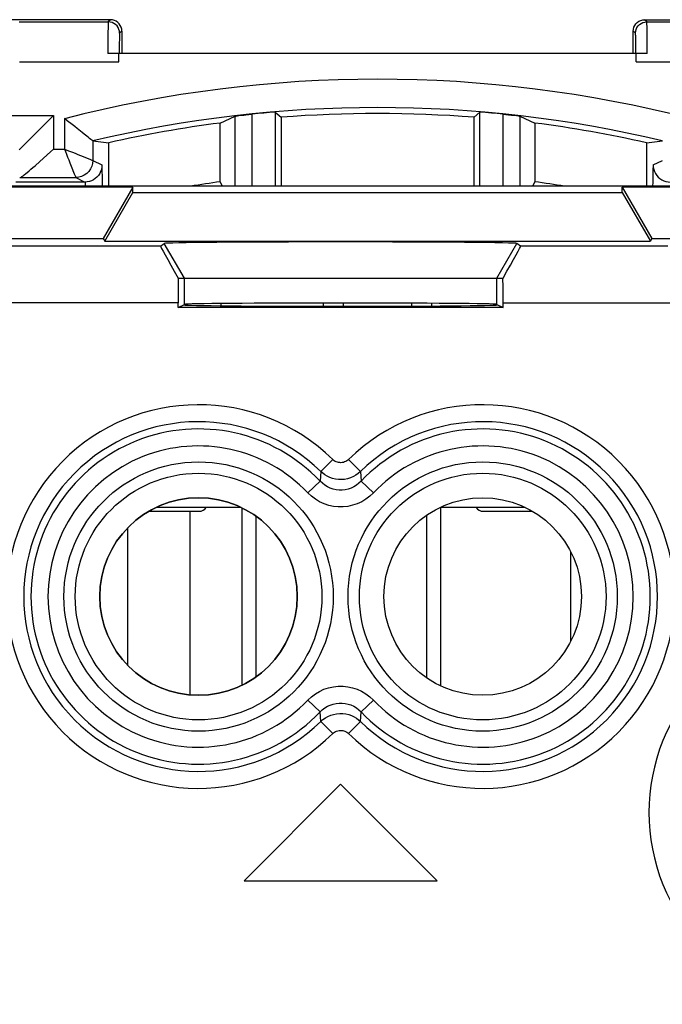
# Model space of a CAD drawing. Units: millimetres. Extents: x -24.9 to 24.9, y -25.1 to 25.1.
# Drawn here: x -6.3 to 5, y 5.9 to 23.2 of the extents above; entities that cross this region are included whole.
import ezdxf

# ---------------------------------------------------------------- set-up
doc = ezdxf.new("R2010")
doc.units = ezdxf.units.MM
doc.header["$LTSCALE"] = 16.335
doc.layers.get('0').update_dxf_attribs({"linetype": 'CONTINUOUS'})
for name, color, linetype in [('ASSI', 7, 'CONTINUOUS'), ('COPY-PUBBLISH', 7, 'CONTINUOUS'), ('DRAFT', 7, 'CONTINUOUS'), ('RACCORDO', 7, 'CONTINUOUS')]:
    doc.layers.add(name, color=color, linetype=linetype)

msp = doc.modelspace()

# ---------------------------------------------------------------- linework, layer by layer
at = {"color": 7, "linetype": 'CONTINUOUS'}
for p, q in [((8.803, 20.321), (-8.803, 20.321)), ((-3.4, 18.7), (2.1, 18.7)), ((-2.75, 18.216), (-2.75, 18.256)), ((-0.6, 18.208), (-0.6, 18.264)), ((0.6, 18.262), (0.6, 18.21)), ((-4.023, 14.6), (-3.14, 14.6)), ((-2.405, 14.668), (-3.895, 14.668)), ((-2.39, 14.66), (-2.39, 11.54)), ((2.595, 14.668), (1.105, 14.668)), ((1.11, 14.668), (1.11, 11.53)), ((1.86, 14.6), (2.726, 14.6)), ((-2.14, 14.513), (-2.14, 11.687)), ((0.86, 14.526), (0.86, 11.674)), ((-0.65, 9.8), (-2.35, 8.1)), ((1.05, 8.1), (-0.65, 9.8)), ((-2.35, 8.1), (1.05, 8.1))]:
    msp.add_line(p, q, dxfattribs=at)
at = {"color": 250, "linetype": 'CONTINUOUS'}
for p, q in [((-0.95, 18.208), (-0.95, 18.264)), ((0.95, 18.26), (0.95, 18.212))]:
    msp.add_line(p, q, dxfattribs=at)
at = {"color": 7, "linetype": 'CONTINUOUS'}
for centre, start, end in [((-3.14, 14.75), 270, 326.6463), ((1.86, 14.75), 213.3599, 270)]:
    msp.add_arc(centre, 0.15, start, end, dxfattribs=at)
at = {"layer": 'ASSI', "color": 7, "linetype": 'CONTINUOUS'}
for p, q in [((-4.306, 20.303), (-15.653, 20.303)), ((8.803, 20.321), (-8.803, 20.321)), ((-4.306, 20.303), (-4.827, 19.4)), ((-4.306, 20.211), (-4.306, 20.303)), ((4.306, 20.211), (4.306, 20.303)), ((4.306, 20.303), (4.827, 19.4)), ((15.653, 20.303), (4.306, 20.303)), ((-4.801, 19.354), (-4.306, 20.211)), ((-4.306, 20.211), (4.306, 20.211)), ((4.306, 20.211), (4.801, 19.354)), ((-20.743, 19.4), (-4.827, 19.4)), ((-3.818, 19.266), (-20.476, 19.266)), ((-4.827, 19.4), (-4.801, 19.354)), ((-4.801, 19.354), (4.801, 19.354)), ((-3.818, 19.266), (-3.753, 19.312)), ((2.518, 19.266), (2.453, 19.312)), ((5.109, 19.266), (2.518, 19.266)), ((4.827, 19.4), (4.801, 19.354)), ((4.827, 19.4), (20.743, 19.4)), ((-3.507, 18.7), (2.207, 18.7)), ((-3.509, 18.186), (-3.509, 18.266)), ((-3.509, 18.186), (-3.4, 18.241)), ((-3.417, 18.232), (-3.4, 18.232)), ((2.1, 18.241), (2.209, 18.186)), ((2.1, 18.232), (2.117, 18.232)), ((2.209, 18.186), (2.209, 18.266)), ((2.209, 18.186), (-3.509, 18.186)), ((-0.65, 9.8), (-2.35, 8.1)), ((1.05, 8.1), (-0.65, 9.8)), ((-2.35, 8.1), (1.05, 8.1))]:
    msp.add_line(p, q, dxfattribs=at)
at = {"layer": 'ASSI', "color": 250, "linetype": 'CONTINUOUS'}
for p, q in [((-3.4, 18.7), (-3.753, 19.312)), ((2.1, 18.7), (2.453, 19.312)), ((-3.4, 18.241), (-3.4, 18.7)), ((2.1, 18.241), (2.1, 18.7)), ((-3.509, 18.266), (-21.476, 18.266)), ((2.209, 18.266), (6.109, 18.266)), ((-0.789, 15.512), (-0.998, 15.298)), ((-0.511, 15.512), (-0.302, 15.298)), ((-0.998, 15.298), (-1.011, 15.13)), ((-0.302, 15.298), (-0.289, 15.13)), ((-1.228, 14.925), (-1.011, 15.13)), ((-0.072, 14.925), (-0.289, 15.13)), ((-1.228, 11.275), (-1.011, 11.07)), ((-0.072, 11.275), (-0.289, 11.07)), ((-0.998, 10.902), (-1.011, 11.07)), ((-0.302, 10.902), (-0.289, 11.07)), ((-0.789, 10.688), (-0.998, 10.902)), ((-0.511, 10.688), (-0.302, 10.902))]:
    msp.add_line(p, q, dxfattribs=at)
for points in [[(-0.511, 15.512), (-0.526, 15.498), (-0.543, 15.486), (-0.561, 15.476), (-0.58, 15.468), (-0.601, 15.461), (-0.622, 15.457), (-0.644, 15.455), (-0.665, 15.456), (-0.687, 15.458), (-0.707, 15.463), (-0.726, 15.47), (-0.745, 15.479), (-0.761, 15.488), (-0.776, 15.5), (-0.789, 15.512)], [(-0.302, 15.298), (-0.339, 15.265), (-0.381, 15.236), (-0.426, 15.21), (-0.475, 15.189), (-0.527, 15.173), (-0.58, 15.162), (-0.634, 15.157), (-0.688, 15.159), (-0.741, 15.166), (-0.792, 15.178), (-0.841, 15.195), (-0.886, 15.216), (-0.927, 15.241), (-0.965, 15.269), (-0.998, 15.298)], [(-0.289, 15.13), (-0.328, 15.092), (-0.372, 15.059), (-0.418, 15.031), (-0.467, 15.009), (-0.518, 14.991), (-0.57, 14.98), (-0.623, 14.974), (-0.676, 14.974), (-0.729, 14.98), (-0.781, 14.991), (-0.832, 15.008), (-0.881, 15.031), (-0.928, 15.059), (-0.971, 15.092), (-1.011, 15.13)], [(-0.072, 14.925), (-0.137, 14.864), (-0.206, 14.812), (-0.279, 14.768), (-0.357, 14.732), (-0.439, 14.705), (-0.522, 14.686), (-0.606, 14.677), (-0.692, 14.677), (-0.776, 14.686), (-0.86, 14.704), (-0.942, 14.731), (-1.02, 14.767), (-1.093, 14.811), (-1.163, 14.864), (-1.228, 14.925)], [(-1.228, 11.275), (-1.163, 11.336), (-1.094, 11.388), (-1.021, 11.432), (-0.943, 11.468), (-0.861, 11.495), (-0.778, 11.514), (-0.694, 11.523), (-0.608, 11.523), (-0.524, 11.514), (-0.44, 11.496), (-0.358, 11.469), (-0.28, 11.433), (-0.207, 11.389), (-0.137, 11.336), (-0.072, 11.275)], [(-1.011, 11.07), (-0.972, 11.108), (-0.928, 11.141), (-0.882, 11.169), (-0.833, 11.191), (-0.782, 11.209), (-0.73, 11.22), (-0.677, 11.226), (-0.624, 11.226), (-0.571, 11.22), (-0.519, 11.209), (-0.468, 11.192), (-0.419, 11.169), (-0.372, 11.141), (-0.329, 11.108), (-0.289, 11.07)], [(-0.998, 10.902), (-0.961, 10.935), (-0.919, 10.964), (-0.874, 10.99), (-0.825, 11.011), (-0.773, 11.027), (-0.72, 11.038), (-0.666, 11.043), (-0.612, 11.041), (-0.559, 11.034), (-0.508, 11.022), (-0.459, 11.005), (-0.414, 10.984), (-0.373, 10.959), (-0.335, 10.931), (-0.302, 10.902)], [(-0.789, 10.688), (-0.774, 10.702), (-0.757, 10.714), (-0.739, 10.724), (-0.72, 10.732), (-0.699, 10.739), (-0.678, 10.743), (-0.656, 10.745), (-0.635, 10.744), (-0.613, 10.742), (-0.593, 10.737), (-0.574, 10.73), (-0.555, 10.721), (-0.539, 10.712), (-0.524, 10.7), (-0.511, 10.688)]]:
    msp.add_lwpolyline(points, dxfattribs=at)
for centre, radius in [((-3.15, 13.1), 2.369), ((1.85, 13.1), 2.369), ((-3.15, 13.1), 2.17), ((1.85, 13.1), 2.17)]:
    msp.add_circle(centre, radius, dxfattribs=at)
at = {"layer": 'ASSI', "color": 7, "linetype": 'CONTINUOUS'}
for centre in [(-3.15, 13.1), (1.85, 13.1)]:
    msp.add_circle(centre, 1.738, dxfattribs=at)
at = {"layer": 'ASSI', "color": 250, "linetype": 'CONTINUOUS'}
for centre, radius, start, end in [((-3.15, 13.1), 3.375, 45.6156, 314.3844), ((1.85, 13.1), 3.375, 225.6156, 134.3844), ((-3.15, 13.1), 3.076, 45.6156, 314.3844), ((1.85, 13.1), 3.076, 225.6156, 134.3844), ((-3.15, 13.1), 2.949, 43.5102, 316.4898), ((1.85, 13.1), 2.949, 223.5102, 136.4898), ((-3.15, 13.1), 2.65, 43.5102, 316.4898), ((1.85, 13.1), 2.65, 223.5102, 136.4898), ((8.15, 9.3), 3.375, 45.6156, 314.3844)]:
    msp.add_arc(centre, radius, start, end, dxfattribs=at)
at = {"layer": 'ASSI', "color": 7, "linetype": 'CONTINUOUS'}
for centre, major_axis, ratio, start_param, end_param in [((-3.241, 18.266), (-0.578, 1), 0.01309, 0.001167, 1.114798), ((-0.65, 19.312), (3.103, 0), 0.008727, 0.012415, 3.129177), ((1.941, 18.266), (0.578, 1), 0.01309, -1.114798, -0.001167), ((-3.491, 18.266), (0, 1), 0.017455, 1.122358, 1.570796), ((2.191, 18.266), (0, 1), 0.017455, -1.570796, -1.122358), ((-0.65, 18.24), (2.75, 0), 0.008727, 0.017453, 3.124139), ((-0.65, 18.232), (2.75, 0), 0.008727, 3.141593, 6.283185)]:
    msp.add_ellipse(centre, major_axis=major_axis, ratio=ratio, start_param=start_param, end_param=end_param, dxfattribs=at)
at = {"layer": 'COPY-PUBBLISH', "color": 250, "linetype": 'CONTINUOUS'}
for p, q in [((-3.3, 11.37), (-3.3, 14.6)), ((3.4, 12.32), (3.4, 13.88))]:
    msp.add_line(p, q, dxfattribs=at)
at = {"layer": 'COPY-PUBBLISH', "color": 7, "linetype": 'CONTINUOUS'}
msp.add_line((-4.4, 14.304), (-4.4, 11.896), dxfattribs=at)
at = {"layer": 'DRAFT', "color": 7, "linetype": 'CONTINUOUS'}
for p, q in [((-1.8, 21.625), (-1.8, 20.321)), ((-1.8, 21.625), (-1.699, 21.532)), ((-1.699, 21.532), (-1.699, 20.321)), ((1.8, 21.625), (1.699, 21.532)), ((1.699, 20.321), (1.699, 21.532)), ((1.8, 20.321), (1.8, 21.625)), ((-2.769, 20.398), (-2.769, 21.432)), ((2.769, 21.432), (2.769, 20.398)), ((-4.731, 20.321), (-4.731, 21.086)), ((4.731, 21.086), (4.731, 20.321)), ((-4.306, 20.303), (-15.653, 20.303)), ((-4.306, 20.303), (-4.827, 19.4)), ((-4.306, 20.211), (-4.306, 20.303)), ((4.306, 20.211), (4.306, 20.303)), ((4.306, 20.303), (4.827, 19.4)), ((15.653, 20.303), (4.306, 20.303)), ((-4.801, 19.354), (-4.306, 20.211)), ((-4.306, 20.211), (4.306, 20.211)), ((4.306, 20.211), (4.801, 19.354)), ((-4.827, 19.4), (-4.801, 19.354)), ((-4.801, 19.354), (4.801, 19.354)), ((4.827, 19.4), (4.801, 19.354)), ((-3.509, 18.186), (-3.4, 18.241)), ((-3.417, 18.232), (-3.4, 18.232)), ((2.1, 18.241), (2.209, 18.186)), ((2.1, 18.232), (2.117, 18.232)), ((2.209, 18.186), (-3.509, 18.186))]:
    msp.add_line(p, q, dxfattribs=at)
at = {"layer": 'DRAFT', "color": 250, "linetype": 'CONTINUOUS'}
for p, q in [((-3.4, 18.7), (-3.753, 19.312)), ((2.1, 18.7), (2.453, 19.312)), ((-3.4, 18.241), (-3.4, 18.7)), ((2.1, 18.241), (2.1, 18.7))]:
    msp.add_line(p, q, dxfattribs=at)
at = {"layer": 'DRAFT', "color": 7, "linetype": 'CONTINUOUS'}
msp.add_circle((1.85, 13.1), 1.738, dxfattribs=at)
for centre, radius, start, end in [((0, 0), 21.599, 85.489, 94.511), ((0, 0), 21.61, 97.3612, 102.6463), ((0, 0), 21.61, 77.3537, 82.6388), ((0, 0), 20.585, 97.7299, 99.1954), ((0, 0), 20.585, 80.8046, 82.2701), ((-3.15, 13.1), 1.738, 270, 90)]:
    msp.add_arc(centre, radius, start, end, dxfattribs=at)
for centre, major_axis, start_param, end_param in [((-0.65, 19.312), (3.103, 0), 0.012415, 3.129177), ((-0.65, 18.24), (2.75, 0), 0.017453, 3.124139), ((-0.65, 18.232), (2.75, 0), 3.141593, 6.283185)]:
    msp.add_ellipse(centre, major_axis=major_axis, ratio=0.008727, start_param=start_param, end_param=end_param, dxfattribs=at)
at = {"layer": 'RACCORDO', "color": 7, "linetype": 'CONTINUOUS'}
for p, q in [((-4.7, 23.25), (-8.526, 23.25)), ((4.7, 23.25), (8.526, 23.25)), ((-4.5, 23.05), (-4.5, 22.657)), ((4.5, 22.657), (4.5, 23.05)), ((4.747, 22.657), (-4.747, 22.657)), ((-4.551, 22.511), (-4.551, 22.657)), ((4.551, 22.511), (4.551, 22.657)), ((-5.704, 21.562), (-5.748, 21.519)), ((-2.769, 21.432), (-2.505, 21.553)), ((-2.319, 21.576), (-2.205, 21.588)), ((2.205, 21.588), (2.354, 21.572)), ((2.354, 21.572), (2.442, 21.562)), ((2.505, 21.553), (2.769, 21.432)), ((-6.007, 21.259), (-6.048, 21.218)), ((-5.757, 20.926), (-5.704, 20.974)), ((-5.011, 21.117), (-4.731, 21.086)), ((4.731, 21.086), (5.011, 21.117)), ((-5.946, 20.754), (-5.757, 20.926)), ((-6.295, 20.474), (-5.311, 20.474)), ((-4.842, 20.494), (-4.844, 20.578)), ((-4.841, 20.393), (-4.842, 20.494)), ((4.842, 20.494), (4.841, 20.393)), ((-5.15, 20.394), (-6.368, 20.394)), ((-4.84, 20.321), (-4.841, 20.393)), ((-2.728, 20.321), (-2.769, 20.398)), ((2.769, 20.398), (2.728, 20.321)), ((4.841, 20.393), (4.84, 20.321)), ((-20.743, 19.4), (-4.827, 19.4)), ((-3.818, 19.266), (-20.476, 19.266)), ((-3.818, 19.266), (-3.753, 19.312)), ((2.518, 19.266), (2.453, 19.312)), ((5.109, 19.266), (2.518, 19.266)), ((4.827, 19.4), (20.743, 19.4)), ((-3.507, 18.7), (-3.4, 18.7)), ((2.1, 18.7), (2.207, 18.7)), ((-3.509, 18.186), (-3.509, 18.266)), ((2.209, 18.186), (2.209, 18.266))]:
    msp.add_line(p, q, dxfattribs=at)
at = {"layer": 'RACCORDO', "color": 250, "linetype": 'CONTINUOUS'}
for p, q in [((-4.7, 23.25), (-4.739, 23.211)), ((4.739, 23.211), (4.7, 23.25)), ((-6.304, 23.211), (-4.739, 23.211)), ((-4.5, 23.05), (-4.539, 23.011)), ((4.539, 23.011), (4.5, 23.05)), ((4.739, 23.211), (6.304, 23.211)), ((4.745, 22.998), (4.743, 23.098)), ((-4.746, 22.888), (-4.747, 22.657)), ((-4.744, 23.031), (-4.746, 22.888)), ((4.545, 22.837), (4.544, 22.909)), ((4.746, 22.805), (4.745, 22.998)), ((-4.546, 22.751), (-4.547, 22.653)), ((-4.545, 22.837), (-4.546, 22.751)), ((4.546, 22.751), (4.545, 22.837)), ((4.547, 22.653), (4.546, 22.751)), ((4.747, 22.657), (4.746, 22.805)), ((-6.3, 22.511), (-4.551, 22.511)), ((4.551, 22.511), (6.3, 22.511)), ((-6.876, 21.562), (-5.704, 21.562)), ((-5.704, 21.562), (-5.704, 20.974)), ((-5.511, 21.509), (-5.511, 20.974)), ((-2.505, 20.321), (-2.505, 21.553)), ((-2.205, 20.321), (-2.205, 21.588)), ((2.205, 21.588), (2.205, 20.321)), ((2.505, 21.553), (2.505, 20.321)), ((-5.704, 20.974), (-5.511, 20.974)), ((-5.011, 21.117), (-5.011, 20.774)), ((-5.181, 20.843), (-5.054, 20.792)), ((-5.054, 20.792), (-5.014, 20.775)), ((-5.414, 20.734), (-5.378, 20.643)), ((-5.014, 20.775), (-5.011, 20.774)), ((-5.011, 20.774), (-4.85, 20.694)), ((4.85, 20.694), (5.011, 20.774)), ((-5.312, 20.477), (-5.311, 20.474)), ((-5.311, 20.474), (-5.15, 20.394)), ((-3.509, 18.266), (-21.476, 18.266)), ((2.209, 18.266), (6.109, 18.266)), ((-0.789, 15.512), (-0.998, 15.298)), ((-0.511, 15.512), (-0.302, 15.298)), ((-0.998, 15.298), (-1.011, 15.13)), ((-0.302, 15.298), (-0.289, 15.13)), ((-1.228, 14.925), (-1.011, 15.13)), ((-0.072, 14.925), (-0.289, 15.13)), ((-1.228, 11.275), (-1.011, 11.07)), ((-0.072, 11.275), (-0.289, 11.07)), ((-0.998, 10.902), (-1.011, 11.07)), ((-0.302, 10.902), (-0.289, 11.07)), ((-0.789, 10.688), (-0.998, 10.902)), ((-0.511, 10.688), (-0.302, 10.902))]:
    msp.add_line(p, q, dxfattribs=at)
at = {"layer": 'RACCORDO', "color": 7, "linetype": 'CONTINUOUS'}
for points in [[(-4.5, 23.05), (-4.503, 23.085), (-4.512, 23.118), (-4.527, 23.15), (-4.547, 23.179), (-4.571, 23.203), (-4.6, 23.223), (-4.632, 23.238), (-4.665, 23.247), (-4.7, 23.25)], [(4.5, 23.05), (4.503, 23.085), (4.512, 23.118), (4.527, 23.15), (4.547, 23.179), (4.571, 23.203), (4.6, 23.223), (4.632, 23.238), (4.665, 23.247), (4.7, 23.25)], [(-5.748, 21.519), (-5.878, 21.388), (-6.007, 21.259)], [(-5.374, 21.403), (-5.465, 21.473), (-5.511, 21.509)], [(-2.505, 21.553), (-2.502, 21.554), (-2.494, 21.555)], [(-2.494, 21.555), (-2.464, 21.559), (-2.442, 21.562)], [(-2.442, 21.562), (-2.354, 21.572), (-2.319, 21.576)], [(2.442, 21.562), (2.481, 21.557), (2.494, 21.555), (2.502, 21.554), (2.505, 21.553)], [(-5.285, 21.333), (-5.329, 21.368), (-5.374, 21.403)], [(-5.163, 21.237), (-5.201, 21.268), (-5.285, 21.333)], [(-6.048, 21.218), (-6.125, 21.141), (-6.16, 21.106)], [(-5.011, 21.117), (-5.015, 21.122), (-5.027, 21.131), (-5.044, 21.144), (-5.067, 21.162), (-5.095, 21.184), (-5.163, 21.237)], [(-6.16, 21.106), (-6.223, 21.043), (-6.25, 21.017), (-6.272, 20.994), (-6.287, 20.977), (-6.298, 20.966), (-6.304, 20.962)], [(-6.217, 20.521), (-6.192, 20.541), (-6.164, 20.564), (-6.133, 20.59), (-6.1, 20.618), (-6.065, 20.648), (-6.028, 20.681), (-5.946, 20.754)], [(-4.844, 20.578), (-4.845, 20.612), (-4.846, 20.64), (-4.847, 20.663), (-4.848, 20.679), (-4.849, 20.69), (-4.85, 20.694)], [(4.85, 20.694), (4.849, 20.69), (4.848, 20.679), (4.847, 20.663), (4.846, 20.64), (4.845, 20.612), (4.844, 20.578), (4.842, 20.494)], [(-6.295, 20.474), (-6.286, 20.476), (-6.274, 20.482), (-6.258, 20.492), (-6.239, 20.505), (-6.217, 20.521)]]:
    msp.add_lwpolyline(points, dxfattribs=at)
at = {"layer": 'RACCORDO', "color": 250, "linetype": 'CONTINUOUS'}
for points in [[(-4.739, 23.211), (-4.739, 23.207), (-4.74, 23.198), (-4.741, 23.183), (-4.742, 23.163), (-4.742, 23.137), (-4.743, 23.106), (-4.744, 23.031)], [(-4.539, 23.011), (-4.542, 23.046), (-4.551, 23.08), (-4.565, 23.111), (-4.585, 23.14), (-4.61, 23.165), (-4.639, 23.185), (-4.67, 23.199), (-4.704, 23.208), (-4.739, 23.211)], [(4.539, 23.011), (4.542, 23.046), (4.551, 23.08), (4.565, 23.111), (4.585, 23.14), (4.61, 23.165), (4.639, 23.185), (4.67, 23.199), (4.704, 23.208), (4.739, 23.211)], [(4.743, 23.098), (4.742, 23.137), (4.741, 23.168), (4.741, 23.191), (4.74, 23.206), (4.739, 23.211)], [(-4.539, 23.011), (-4.54, 23.007), (-4.54, 22.998), (-4.541, 22.984), (-4.542, 22.964), (-4.543, 22.939), (-4.544, 22.909), (-4.545, 22.837)], [(4.544, 22.909), (4.543, 22.939), (4.542, 22.964), (4.541, 22.984), (4.54, 22.998), (4.54, 23.007), (4.539, 23.011)], [(-5.511, 20.974), (-5.492, 20.929), (-5.473, 20.882), (-5.454, 20.833), (-5.434, 20.783), (-5.414, 20.734)], [(-5.511, 20.974), (-5.466, 20.956), (-5.419, 20.937), (-5.37, 20.918), (-5.321, 20.899), (-5.272, 20.879), (-5.181, 20.843)], [(-5.378, 20.643), (-5.349, 20.569), (-5.337, 20.54), (-5.327, 20.516), (-5.312, 20.477)], [(-5.011, 20.774), (-5.015, 20.722), (-5.029, 20.672), (-5.051, 20.624), (-5.081, 20.581), (-5.118, 20.544), (-5.161, 20.514), (-5.208, 20.492), (-5.258, 20.479), (-5.311, 20.474)], [(-4.85, 20.694), (-4.852, 20.655), (-4.86, 20.616), (-4.873, 20.579), (-4.89, 20.544), (-4.912, 20.511), (-4.938, 20.482), (-4.967, 20.456), (-5, 20.434), (-5.035, 20.417), (-5.072, 20.404), (-5.111, 20.396), (-5.15, 20.394)], [(4.85, 20.694), (4.852, 20.655), (4.86, 20.616), (4.873, 20.579), (4.89, 20.544), (4.912, 20.511), (4.938, 20.482), (4.967, 20.456), (5, 20.434), (5.035, 20.417), (5.072, 20.404), (5.111, 20.396), (5.15, 20.394)], [(-5.15, 20.394), (-5.148, 20.391), (-5.147, 20.383), (-5.146, 20.37), (-5.145, 20.353), (-5.144, 20.331), (-5.143, 20.321)], [(-0.511, 15.512), (-0.526, 15.498), (-0.543, 15.486), (-0.561, 15.476), (-0.58, 15.468), (-0.601, 15.461), (-0.622, 15.457), (-0.644, 15.455), (-0.665, 15.456), (-0.687, 15.458), (-0.707, 15.463), (-0.726, 15.47), (-0.745, 15.479), (-0.761, 15.488), (-0.776, 15.5), (-0.789, 15.512)], [(-0.302, 15.298), (-0.339, 15.265), (-0.381, 15.236), (-0.426, 15.21), (-0.475, 15.189), (-0.527, 15.173), (-0.58, 15.162), (-0.634, 15.157), (-0.688, 15.159), (-0.741, 15.166), (-0.792, 15.178), (-0.841, 15.195), (-0.886, 15.216), (-0.927, 15.241), (-0.965, 15.269), (-0.998, 15.298)], [(-0.289, 15.13), (-0.328, 15.092), (-0.372, 15.059), (-0.418, 15.031), (-0.467, 15.009), (-0.518, 14.991), (-0.57, 14.98), (-0.623, 14.974), (-0.676, 14.974), (-0.729, 14.98), (-0.781, 14.991), (-0.832, 15.008), (-0.881, 15.031), (-0.928, 15.059), (-0.971, 15.092), (-1.011, 15.13)], [(-0.072, 14.925), (-0.137, 14.864), (-0.206, 14.812), (-0.279, 14.768), (-0.357, 14.732), (-0.439, 14.705), (-0.522, 14.686), (-0.606, 14.677), (-0.692, 14.677), (-0.776, 14.686), (-0.86, 14.704), (-0.942, 14.731), (-1.02, 14.767), (-1.093, 14.811), (-1.163, 14.864), (-1.228, 14.925)], [(-1.228, 11.275), (-1.163, 11.336), (-1.094, 11.388), (-1.021, 11.432), (-0.943, 11.468), (-0.861, 11.495), (-0.778, 11.514), (-0.694, 11.523), (-0.608, 11.523), (-0.524, 11.514), (-0.44, 11.496), (-0.358, 11.469), (-0.28, 11.433), (-0.207, 11.389), (-0.137, 11.336), (-0.072, 11.275)], [(-1.011, 11.07), (-0.972, 11.108), (-0.928, 11.141), (-0.882, 11.169), (-0.833, 11.191), (-0.782, 11.209), (-0.73, 11.22), (-0.677, 11.226), (-0.624, 11.226), (-0.571, 11.22), (-0.519, 11.209), (-0.468, 11.192), (-0.419, 11.169), (-0.372, 11.141), (-0.329, 11.108), (-0.289, 11.07)], [(-0.998, 10.902), (-0.961, 10.935), (-0.919, 10.964), (-0.874, 10.99), (-0.825, 11.011), (-0.773, 11.027), (-0.72, 11.038), (-0.666, 11.043), (-0.612, 11.041), (-0.559, 11.034), (-0.508, 11.022), (-0.459, 11.005), (-0.414, 10.984), (-0.373, 10.959), (-0.335, 10.931), (-0.302, 10.902)], [(-0.789, 10.688), (-0.774, 10.702), (-0.757, 10.714), (-0.739, 10.724), (-0.72, 10.732), (-0.699, 10.739), (-0.678, 10.743), (-0.656, 10.745), (-0.635, 10.744), (-0.613, 10.742), (-0.593, 10.737), (-0.574, 10.73), (-0.555, 10.721), (-0.539, 10.712), (-0.524, 10.7), (-0.511, 10.688)]]:
    msp.add_lwpolyline(points, dxfattribs=at)
for centre, radius in [((-3.15, 13.1), 2.369), ((1.85, 13.1), 2.369), ((-3.15, 13.1), 2.17), ((1.85, 13.1), 2.17)]:
    msp.add_circle(centre, radius, dxfattribs=at)
for centre, radius, start, end in [((0, 0), 22.203, 75.6298, 104.3702), ((-3.15, 13.1), 3.375, 45.6156, 314.3844), ((1.85, 13.1), 3.375, 225.6156, 134.3844), ((-3.15, 13.1), 3.076, 45.6156, 314.3844), ((1.85, 13.1), 3.076, 225.6156, 134.3844), ((-3.15, 13.1), 2.949, 43.5102, 316.4898), ((1.85, 13.1), 2.949, 223.5102, 136.4898), ((-3.15, 13.1), 2.65, 43.5102, 316.4898), ((1.85, 13.1), 2.65, 223.5102, 136.4898), ((8.15, 9.3), 3.375, 45.6156, 314.3844)]:
    msp.add_arc(centre, radius, start, end, dxfattribs=at)
at = {"layer": 'RACCORDO', "color": 7, "linetype": 'CONTINUOUS'}
for centre, radius, start, end in [((0, 0), 21.704, 76.6522, 103.3478), ((0, 0), 21.7, 94.7581, 95.8326), ((0, 0), 21.7, 84.1674, 85.2419), ((-3.15, 13.1), 1.738, 90, 270)]:
    msp.add_arc(centre, radius, start, end, dxfattribs=at)
for centre, major_axis, ratio, start_param, end_param in [((-3.241, 18.266), (-0.578, 1), 0.01309, 0.001167, 1.114798), ((1.941, 18.266), (0.578, 1), 0.01309, -1.114798, -0.001167), ((-3.491, 18.266), (0, 1), 0.017455, 1.122358, 1.570796), ((2.191, 18.266), (0, 1), 0.017455, -1.570796, -1.122358)]:
    msp.add_ellipse(centre, major_axis=major_axis, ratio=ratio, start_param=start_param, end_param=end_param, dxfattribs=at)

doc.saveas('drawing.dxf')
